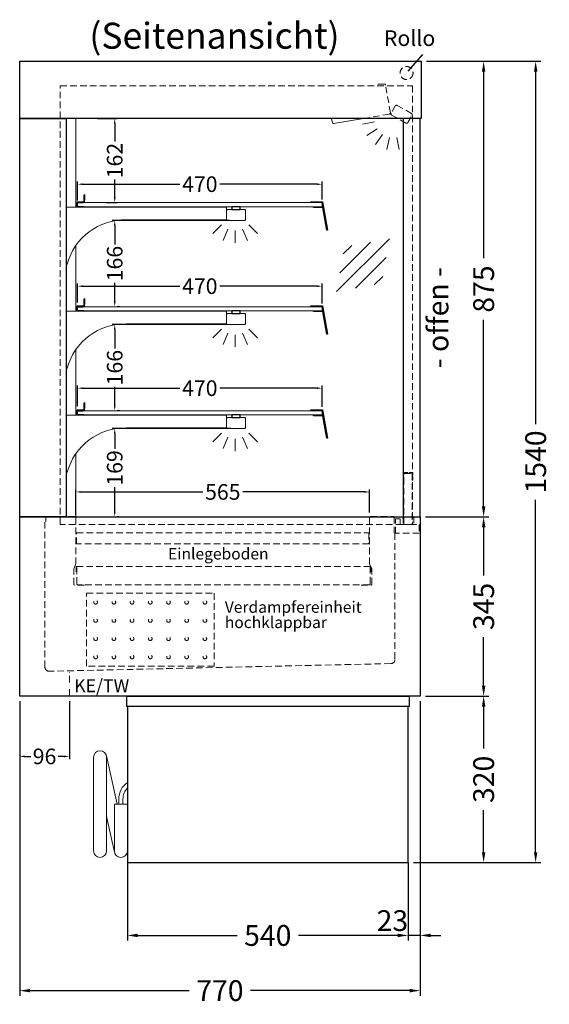
# Model space of a CAD drawing. Units: millimetres. Extents: x 1500 to 48500, y 10000 to 27800.
# Drawn here: x 32517 to 33536, y 12138 to 14031 of the extents above; entities that cross this region are included whole.
import ezdxf
from ezdxf.enums import TextEntityAlignment as Align

# ---------------------------------------------------------------- set-up
doc = ezdxf.new("R2010")
doc.units = ezdxf.units.MM
doc.header["$LTSCALE"] = 2
doc.header["$PDMODE"] = 34
doc.header["$PDSIZE"] = 5
for name, pattern in [('AUSGEZOGEN', [0]), ('STRICHPUNKT2', [12.7, 6.35, -3.175, 0, -3.175]), ('VERDECKT', [9.525, 6.35, -3.175])]:
    doc.linetypes.add(name, pattern=pattern)
for name, color, linetype, lineweight in [('A_BEMASSUNG', 1, 'Continuous', 13), ('A_GLAS', 4, 'Continuous', 20), ('A_HILFSLINIEN', 7, 'Continuous', 13), ('A_MITTE', 2, 'STRICHPUNKT2', 13), ('A_TEXT', 7, 'Continuous', 20), ('A_VERDECKT', 5, 'VERDECKT', 13), ('A_VOLL', 3, 'Continuous', 30)]:
    doc.layers.add(name, color=color, linetype=linetype, lineweight=lineweight)
doc.styles.add('ARIAL', font='arial.ttf')
doc.styles.add('Arial_0', font='arial.ttf')
doc.styles.add('Arial_35', font='arial.ttf', dxfattribs={"height": 35})
doc.dimstyles.new('STANDARD_Bemassung', dxfattribs={"dimtxt": 40, "dimasz": 20, "dimexe": 10, "dimexo": 10, "dimgap": 15, "dimtad": 0, "dimdec": 0, "dimdsep": 46, "dimtxsty": 'ARIAL', "dimcen": 0.09, "dimclrt": 7, "dimazin": 0, "dimtfac": 1, "dimtdec": 0, "dimtmove": 2, "dimatfit": 3, "dimfxl": 1, "dimtolj": 1, "dimtzin": 0, "dimarcsym": 0})
doc.dimstyles.new('STANDARD_klein', dxfattribs={"dimtxt": 30, "dimasz": 10, "dimexe": 5, "dimexo": 10, "dimgap": 5, "dimtad": 0, "dimdec": 0, "dimdsep": 46, "dimtxsty": 'Arial_0', "dimcen": 0.09, "dimclrt": 7, "dimazin": 2, "dimtm": 1e-09, "dimtfac": 1, "dimtdec": 0, "dimtmove": 2, "dimatfit": 3, "dimfxl": 1, "dimtolj": 1, "dimtzin": 0, "dimarcsym": 0})

# ---------------------------------------------------------------- blocks, each defined once
blk = doc.blocks.new('*D831')
at = {"layer": 'A_BEMASSUNG', "color": 0, "lineweight": -2, "ltscale": 2, "transparency": 16777216}
for p, q in [((32517.3, 12720.5), (32517.3, 12154.4)), ((33287.3, 12720.5), (33287.3, 12154.4)), ((32537.3, 12164.4), (32843.4, 12164.4)), ((33267.3, 12164.4), (32961.3, 12164.4))]:
    blk.add_line(p, q, dxfattribs=at)
at = {"layer": 'A_BEMASSUNG', "color": 0, "ltscale": 2, "transparency": 16777216}
for points in [[(32537.3, 12167.7), (32537.3, 12161), (32517.3, 12164.4)], [(33267.3, 12167.7), (33267.3, 12161), (33287.3, 12164.4)]]:
    blk.add_solid(points, dxfattribs=at)
at = {"layer": 'DEFPOINTS', "color": 0, "ltscale": 2, "transparency": 16777216}
for p in [(32517.3, 12730.5), (33287.3, 12730.5), (32517.3, 12164.4)]:
    blk.add_point(p, dxfattribs=at)
at = {"layer": 'A_BEMASSUNG', "color": 7, "ltscale": 2, "transparency": 16777216, "insert": (32902.3, 12164.4), "char_height": 40, "attachment_point": 5, "style": 'ARIAL'}
blk.add_mtext('\\A1;770', dxfattribs=at)
blk = doc.blocks.new('*D832')
at = {"layer": 'A_BEMASSUNG', "color": 0, "lineweight": -2, "ltscale": 2, "transparency": 16777216}
for p, q in [((33297.3, 13075.1), (33419.3, 13075.1)), ((33409.3, 13055.1), (33409.3, 12962.2)), ((33409.3, 12750.5), (33409.3, 12843.5)), ((33297.3, 12730.5), (33419.3, 12730.5))]:
    blk.add_line(p, q, dxfattribs=at)
at = {"layer": 'A_BEMASSUNG', "color": 0, "ltscale": 2, "transparency": 16777216}
for points in [[(33406, 13055.1), (33412.6, 13055.1), (33409.3, 13075.1)], [(33406, 12750.5), (33412.6, 12750.5), (33409.3, 12730.5)]]:
    blk.add_solid(points, dxfattribs=at)
at = {"layer": 'DEFPOINTS', "color": 0, "ltscale": 2, "transparency": 16777216}
for p in [(33287.3, 13075.1), (33409.3, 13075.1), (33287.3, 12730.5)]:
    blk.add_point(p, dxfattribs=at)
at = {"layer": 'A_BEMASSUNG', "color": 7, "ltscale": 2, "transparency": 16777216, "insert": (33409.3, 12902.8), "char_height": 40, "attachment_point": 5, "rotation": 90, "style": 'ARIAL'}
blk.add_mtext('\\A1;345', dxfattribs=at)
blk = doc.blocks.new('*D833')
at = {"layer": 'A_BEMASSUNG', "color": 0, "lineweight": -2, "ltscale": 2, "transparency": 16777216}
for p, q in [((33299.3, 13950.6), (33419.3, 13950.6)), ((33409.3, 13930.6), (33409.3, 13572.3)), ((33409.3, 13095.1), (33409.3, 13453.5)), ((33297.3, 13075.1), (33419.3, 13075.1))]:
    blk.add_line(p, q, dxfattribs=at)
at = {"layer": 'A_BEMASSUNG', "color": 0, "ltscale": 2, "transparency": 16777216}
for points in [[(33406, 13930.6), (33412.6, 13930.6), (33409.3, 13950.6)], [(33406, 13095.1), (33412.6, 13095.1), (33409.3, 13075.1)]]:
    blk.add_solid(points, dxfattribs=at)
at = {"layer": 'DEFPOINTS', "color": 0, "ltscale": 2, "transparency": 16777216}
for p in [(33289.3, 13950.6), (33409.3, 13950.6), (33287.3, 13075.1)]:
    blk.add_point(p, dxfattribs=at)
at = {"layer": 'A_BEMASSUNG', "color": 7, "ltscale": 2, "transparency": 16777216, "insert": (33409.3, 13512.9), "char_height": 40, "attachment_point": 5, "rotation": 90, "style": 'ARIAL'}
blk.add_mtext('\\A1;875', dxfattribs=at)
blk = doc.blocks.new('*D834')
at = {"layer": 'A_BEMASSUNG', "color": 0, "lineweight": -2, "ltscale": 2, "transparency": 16777216}
for p, q in [((33297.3, 12730.5), (33419.3, 12730.5)), ((33409.3, 12710.5), (33409.3, 12629.6)), ((33409.3, 12430.5), (33409.3, 12511.4)), ((33274.3, 12410.5), (33419.3, 12410.5))]:
    blk.add_line(p, q, dxfattribs=at)
at = {"layer": 'A_BEMASSUNG', "color": 0, "ltscale": 2, "transparency": 16777216}
for points in [[(33406, 12710.5), (33412.6, 12710.5), (33409.3, 12730.5)], [(33406, 12430.5), (33412.6, 12430.5), (33409.3, 12410.5)]]:
    blk.add_solid(points, dxfattribs=at)
at = {"layer": 'DEFPOINTS', "color": 0, "ltscale": 2, "transparency": 16777216}
for p in [(33287.3, 12730.5), (33409.3, 12730.5), (33264.3, 12410.5)]:
    blk.add_point(p, dxfattribs=at)
at = {"layer": 'A_BEMASSUNG', "color": 7, "ltscale": 2, "transparency": 16777216, "insert": (33409.3, 12570.5), "char_height": 40, "attachment_point": 5, "rotation": 90, "style": 'ARIAL'}
blk.add_mtext('\\A1;320', dxfattribs=at)
blk = doc.blocks.new('*D835')
at = {"layer": 'A_BEMASSUNG', "color": 0, "lineweight": -2, "ltscale": 2, "transparency": 16777216}
for p, q in [((33299.3, 13950.6), (33519.3, 13950.6)), ((33509.3, 13930.6), (33509.3, 13253.4)), ((33509.3, 12430.5), (33509.3, 13107.8)), ((33274.3, 12410.5), (33519.3, 12410.5))]:
    blk.add_line(p, q, dxfattribs=at)
at = {"layer": 'A_BEMASSUNG', "color": 0, "ltscale": 2, "transparency": 16777216}
for points in [[(33506, 13930.6), (33512.6, 13930.6), (33509.3, 13950.6)], [(33506, 12430.5), (33512.6, 12430.5), (33509.3, 12410.5)]]:
    blk.add_solid(points, dxfattribs=at)
at = {"layer": 'DEFPOINTS', "color": 0, "ltscale": 2, "transparency": 16777216}
for p in [(33289.3, 13950.6), (33509.3, 13950.6), (33264.3, 12410.5)]:
    blk.add_point(p, dxfattribs=at)
at = {"layer": 'A_BEMASSUNG', "color": 7, "ltscale": 2, "transparency": 16777216, "insert": (33509.3, 13180.6), "char_height": 40, "attachment_point": 5, "rotation": 90, "style": 'ARIAL'}
blk.add_mtext('\\A1;1540', dxfattribs=at)
blk = doc.blocks.new('*D836')
at = {"layer": 'A_BEMASSUNG', "color": 0, "lineweight": -2, "ltscale": 2, "transparency": 16777216}
for p, q in [((32625.5, 13079), (32625.5, 13127.9)), ((32635.5, 13122.9), (32869.6, 13122.9)), ((33180.1, 13122.9), (32946.1, 13122.9)), ((33190.1, 13083.1), (33190.1, 13127.9))]:
    blk.add_line(p, q, dxfattribs=at)
at = {"layer": 'A_BEMASSUNG', "color": 0, "ltscale": 2, "transparency": 16777216}
for points in [[(32635.5, 13124.6), (32635.5, 13121.3), (32625.5, 13122.9)], [(33180.1, 13124.6), (33180.1, 13121.3), (33190.1, 13122.9)]]:
    blk.add_solid(points, dxfattribs=at)
at = {"layer": 'DEFPOINTS', "color": 0, "ltscale": 2, "transparency": 16777216}
for p in [(32625.5, 13122.9), (32625.5, 13069), (33190.1, 13073.1)]:
    blk.add_point(p, dxfattribs=at)
at = {"layer": 'A_BEMASSUNG', "color": 7, "ltscale": 2, "transparency": 16777216, "insert": (32907.8, 13122.9), "char_height": 30, "attachment_point": 5, "style": 'Arial_0'}
blk.add_mtext('\\A1;565', dxfattribs=at)
blk = doc.blocks.new('*D837')
at = {"layer": 'A_BEMASSUNG', "color": 0, "lineweight": -2, "ltscale": 2, "transparency": 16777216}
for p, q in [((32923.1, 13244.6), (32695, 13244.6)), ((32700, 13234.6), (32700, 13205.8)), ((32700, 13085.1), (32700, 13132.3)), ((32708.2, 13075.1), (32705, 13075.1))]:
    blk.add_line(p, q, dxfattribs=at)
at = {"layer": 'A_BEMASSUNG', "color": 0, "ltscale": 2, "transparency": 16777216}
for points in [[(32698.4, 13234.6), (32701.7, 13234.6), (32700, 13244.6)], [(32698.4, 13085.1), (32701.7, 13085.1), (32700, 13075.1)]]:
    blk.add_solid(points, dxfattribs=at)
at = {"layer": 'DEFPOINTS', "color": 0, "ltscale": 2, "transparency": 16777216}
for p in [(32933.1, 13244.6), (32698.2, 13075.1), (32700, 13075.1)]:
    blk.add_point(p, dxfattribs=at)
at = {"layer": 'A_BEMASSUNG', "color": 7, "ltscale": 2, "transparency": 16777216, "insert": (32700, 13169), "char_height": 30, "attachment_point": 5, "rotation": 90, "style": 'Arial_0'}
blk.add_mtext('\\A1;169', dxfattribs=at)
blk = doc.blocks.new('*D838')
at = {"layer": 'A_BEMASSUNG', "color": 0, "lineweight": -2, "ltscale": 2, "transparency": 16777216}
for p, q in [((32914.2, 13444.6), (32695, 13444.6)), ((32700, 13434.6), (32700, 13398.5)), ((32700, 13289), (32700, 13325.1)), ((32710, 13279), (32705, 13279))]:
    blk.add_line(p, q, dxfattribs=at)
at = {"layer": 'A_BEMASSUNG', "color": 0, "ltscale": 2, "transparency": 16777216}
for points in [[(32698.4, 13434.6), (32701.7, 13434.6), (32700, 13444.6)], [(32698.4, 13289), (32701.7, 13289), (32700, 13279)]]:
    blk.add_solid(points, dxfattribs=at)
at = {"layer": 'DEFPOINTS', "color": 0, "ltscale": 2, "transparency": 16777216}
for p in [(32700, 13444.6), (32924.2, 13444.6), (32700, 13279)]:
    blk.add_point(p, dxfattribs=at)
at = {"layer": 'A_BEMASSUNG', "color": 7, "ltscale": 2, "transparency": 16777216, "insert": (32700, 13361.8), "char_height": 30, "attachment_point": 5, "rotation": 90, "style": 'Arial_0'}
blk.add_mtext('\\A1;166', dxfattribs=at)
blk = doc.blocks.new('*D839')
at = {"layer": 'A_BEMASSUNG', "color": 0, "lineweight": -2, "ltscale": 2, "transparency": 16777216}
for p, q in [((32628.6, 13287.5), (32628.6, 13327.4)), ((33098.6, 13286.5), (33098.6, 13327.4)), ((32638.6, 13322.4), (32824.9, 13322.4)), ((33088.6, 13322.4), (32902.3, 13322.4))]:
    blk.add_line(p, q, dxfattribs=at)
at = {"layer": 'A_BEMASSUNG', "color": 0, "ltscale": 2, "transparency": 16777216}
for points in [[(32638.6, 13324), (32638.6, 13320.7), (32628.6, 13322.4)], [(33088.6, 13324), (33088.6, 13320.7), (33098.6, 13322.4)]]:
    blk.add_solid(points, dxfattribs=at)
at = {"layer": 'DEFPOINTS', "color": 0, "ltscale": 2, "transparency": 16777216}
for p in [(32628.6, 13322.4), (32628.6, 13277.5), (33098.6, 13276.5)]:
    blk.add_point(p, dxfattribs=at)
at = {"layer": 'A_BEMASSUNG', "color": 7, "ltscale": 2, "transparency": 16777216, "insert": (32863.6, 13322.4), "char_height": 30, "attachment_point": 5, "style": 'Arial_0'}
blk.add_mtext('\\A1;470', dxfattribs=at)
blk = doc.blocks.new('*D840')
at = {"layer": 'A_BEMASSUNG', "color": 0, "lineweight": -2, "ltscale": 2, "transparency": 16777216}
for p, q in [((32628.6, 13487.1), (32628.6, 13523.4)), ((32638.6, 13518.4), (32824.9, 13518.4)), ((33088.6, 13518.4), (32902.3, 13518.4)), ((33098.6, 13485), (33098.6, 13523.4))]:
    blk.add_line(p, q, dxfattribs=at)
at = {"layer": 'A_BEMASSUNG', "color": 0, "ltscale": 2, "transparency": 16777216}
for points in [[(32638.6, 13520), (32638.6, 13516.7), (32628.6, 13518.4)], [(33088.6, 13520), (33088.6, 13516.7), (33098.6, 13518.4)]]:
    blk.add_solid(points, dxfattribs=at)
at = {"layer": 'DEFPOINTS', "color": 0, "ltscale": 2, "transparency": 16777216}
for p in [(32628.6, 13518.4), (32628.6, 13477.1), (33098.6, 13475)]:
    blk.add_point(p, dxfattribs=at)
at = {"layer": 'A_BEMASSUNG', "color": 7, "ltscale": 2, "transparency": 16777216, "insert": (32863.6, 13518.4), "char_height": 30, "attachment_point": 5, "style": 'Arial_0'}
blk.add_mtext('\\A1;470', dxfattribs=at)
blk = doc.blocks.new('*D841')
at = {"layer": 'A_BEMASSUNG', "color": 0, "lineweight": -2, "ltscale": 2, "transparency": 16777216}
for p, q in [((32920.4, 13644.6), (32695, 13644.6)), ((32700, 13634.6), (32700, 13598.5)), ((32700, 13489), (32700, 13525.1)), ((32710, 13479), (32705, 13479))]:
    blk.add_line(p, q, dxfattribs=at)
at = {"layer": 'A_BEMASSUNG', "color": 0, "ltscale": 2, "transparency": 16777216}
for points in [[(32698.4, 13634.6), (32701.7, 13634.6), (32700, 13644.6)], [(32698.4, 13489), (32701.7, 13489), (32700, 13479)]]:
    blk.add_solid(points, dxfattribs=at)
at = {"layer": 'DEFPOINTS', "color": 0, "ltscale": 2, "transparency": 16777216}
for p in [(32700, 13644.6), (32930.4, 13644.6), (32700, 13479)]:
    blk.add_point(p, dxfattribs=at)
at = {"layer": 'A_BEMASSUNG', "color": 7, "ltscale": 2, "transparency": 16777216, "insert": (32700, 13561.8), "char_height": 30, "attachment_point": 5, "rotation": 90, "style": 'Arial_0'}
blk.add_mtext('\\A1;166', dxfattribs=at)
blk = doc.blocks.new('*D842')
at = {"layer": 'A_BEMASSUNG', "color": 0, "lineweight": -2, "ltscale": 2, "transparency": 16777216}
for p, q in [((32628.6, 13683.1), (32628.6, 13719.4)), ((32638.6, 13714.4), (32824.9, 13714.4)), ((33088.6, 13714.4), (32902.3, 13714.4)), ((33098.6, 13685), (33098.6, 13719.4))]:
    blk.add_line(p, q, dxfattribs=at)
at = {"layer": 'A_BEMASSUNG', "color": 0, "ltscale": 2, "transparency": 16777216}
for points in [[(32638.6, 13716), (32638.6, 13712.7), (32628.6, 13714.4)], [(33088.6, 13716), (33088.6, 13712.7), (33098.6, 13714.4)]]:
    blk.add_solid(points, dxfattribs=at)
at = {"layer": 'DEFPOINTS', "color": 0, "ltscale": 2, "transparency": 16777216}
for p in [(32628.6, 13714.4), (32628.6, 13673.1), (33098.6, 13675)]:
    blk.add_point(p, dxfattribs=at)
at = {"layer": 'A_BEMASSUNG', "color": 7, "ltscale": 2, "transparency": 16777216, "insert": (32863.6, 13714.4), "char_height": 30, "attachment_point": 5, "style": 'Arial_0'}
blk.add_mtext('\\A1;470', dxfattribs=at)
blk = doc.blocks.new('*D843')
at = {"layer": 'A_BEMASSUNG', "color": 0, "lineweight": -2, "ltscale": 2, "transparency": 16777216}
for p, q in [((32667.1, 13840.6), (32705, 13840.6)), ((32700, 13830.6), (32700, 13796.4)), ((32700, 13689), (32700, 13723.2)), ((32683.7, 13679), (32705, 13679))]:
    blk.add_line(p, q, dxfattribs=at)
at = {"layer": 'A_BEMASSUNG', "color": 0, "ltscale": 2, "transparency": 16777216}
for points in [[(32698.4, 13830.6), (32701.7, 13830.6), (32700, 13840.6)], [(32698.4, 13689), (32701.7, 13689), (32700, 13679)]]:
    blk.add_solid(points, dxfattribs=at)
at = {"layer": 'DEFPOINTS', "color": 0, "ltscale": 2, "transparency": 16777216}
for p in [(32657.1, 13840.6), (32700, 13840.6), (32673.7, 13679)]:
    blk.add_point(p, dxfattribs=at)
at = {"layer": 'A_BEMASSUNG', "color": 7, "ltscale": 2, "transparency": 16777216, "insert": (32700, 13759.8), "char_height": 30, "attachment_point": 5, "rotation": 90, "style": 'Arial_0'}
blk.add_mtext('\\A1;162', dxfattribs=at)
blk = doc.blocks.new('lichtsymbol')
at = {"layer": 'A_HILFSLINIEN', "color": 31, "ltscale": 0.2}
for p, q in [((-26.4, 10.9), (-43, -5.7)), ((-14.3, 2.8), (-23.3, -18.9)), ((0, 0), (0, -23.5)), ((14.3, 2.8), (23.3, -18.9)), ((26.4, 10.9), (43, -5.7))]:
    blk.add_line(p, q, dxfattribs=at)
blk = doc.blocks.new('glassymbol')
at = {"layer": 'A_HILFSLINIEN', "linetype": 'AUSGEZOGEN', "lineweight": -3}
for p, q in [((-60.1, -60.1), (60.1, 60.1)), ((-52.5, -17.2), (17.2, 52.5)), ((-45, 25.7), (-25.7, 45)), ((-17.2, -52.5), (52.5, 17.2)), ((25.7, -45), (45, -25.7))]:
    blk.add_line(p, q, dxfattribs=at)
blk = doc.blocks.new('*D844')
at = {"layer": 'A_BEMASSUNG', "color": 0, "lineweight": -2, "ltscale": 2, "transparency": 16777216}
for p, q in [((32517.3, 12720.5), (32517.3, 12609.6)), ((32612.8, 12720.5), (32612.8, 12609.6)), ((32527.3, 12614.6), (32538.6, 12614.6)), ((32602.8, 12614.6), (32591.5, 12614.6))]:
    blk.add_line(p, q, dxfattribs=at)
at = {"layer": 'A_BEMASSUNG', "color": 0, "ltscale": 2, "transparency": 16777216}
for points in [[(32527.3, 12616.3), (32527.3, 12612.9), (32517.3, 12614.6)], [(32602.8, 12616.3), (32602.8, 12612.9), (32612.8, 12614.6)]]:
    blk.add_solid(points, dxfattribs=at)
at = {"layer": 'DEFPOINTS', "color": 0, "ltscale": 2, "transparency": 16777216}
for p in [(32517.3, 12730.5), (32612.8, 12730.5), (32517.3, 12614.6)]:
    blk.add_point(p, dxfattribs=at)
at = {"layer": 'A_BEMASSUNG', "color": 7, "ltscale": 2, "transparency": 16777216, "insert": (32565.1, 12614.6), "char_height": 30, "attachment_point": 5, "style": 'Arial_0'}
blk.add_mtext('\\A1;96', dxfattribs=at)
blk = doc.blocks.new('*D1009')
at = {"layer": 'A_BEMASSUNG', "color": 0, "lineweight": -2, "ltscale": 2, "transparency": 16777216}
for p, q in [((33287.3, 12720.5), (33287.3, 12260.5)), ((33264.3, 12410.5), (33264.3, 12260.5)), ((33244.3, 12270.5), (33224.3, 12270.5)), ((33287.3, 12270.5), (33264.3, 12270.5)), ((33307.3, 12270.5), (33327.3, 12270.5))]:
    blk.add_line(p, q, dxfattribs=at)
at = {"layer": 'A_BEMASSUNG', "color": 0, "ltscale": 2, "transparency": 16777216}
for points in [[(33244.3, 12273.9), (33244.3, 12267.2), (33264.3, 12270.5)], [(33307.3, 12273.9), (33307.3, 12267.2), (33287.3, 12270.5)]]:
    blk.add_solid(points, dxfattribs=at)
at = {"layer": 'DEFPOINTS', "color": 0, "ltscale": 2, "transparency": 16777216}
for p in [(33287.3, 12730.5), (33264.3, 12420.5), (33264.3, 12270.5)]:
    blk.add_point(p, dxfattribs=at)
at = {"layer": 'A_BEMASSUNG', "color": 7, "ltscale": 2, "transparency": 16777216, "insert": (33233.9, 12299), "char_height": 40, "attachment_point": 5, "style": 'ARIAL'}
blk.add_mtext('\\A1;23', dxfattribs=at)
blk = doc.blocks.new('*D1010')
at = {"layer": 'A_BEMASSUNG', "color": 0, "lineweight": -2, "ltscale": 2, "transparency": 16777216}
for p, q in [((32724.3, 12410.5), (32724.3, 12260.5)), ((33264.3, 12410.5), (33264.3, 12260.5)), ((32744.3, 12270.5), (32935.2, 12270.5)), ((33244.3, 12270.5), (33053.4, 12270.5))]:
    blk.add_line(p, q, dxfattribs=at)
at = {"layer": 'A_BEMASSUNG', "color": 0, "ltscale": 2, "transparency": 16777216}
for points in [[(32744.3, 12273.9), (32744.3, 12267.2), (32724.3, 12270.5)], [(33244.3, 12273.9), (33244.3, 12267.2), (33264.3, 12270.5)]]:
    blk.add_solid(points, dxfattribs=at)
at = {"layer": 'DEFPOINTS', "color": 0, "ltscale": 2, "transparency": 16777216}
for p in [(32724.3, 12420.5), (33264.3, 12420.5), (32724.3, 12270.5)]:
    blk.add_point(p, dxfattribs=at)
at = {"layer": 'A_BEMASSUNG', "color": 7, "ltscale": 2, "transparency": 16777216, "insert": (32994.3, 12270.5), "char_height": 40, "attachment_point": 5, "style": 'ARIAL'}
blk.add_mtext('\\A1;540', dxfattribs=at)

msp = doc.modelspace()

# ---------------------------------------------------------------- linework, layer by layer
at = {"layer": 'A_GLAS', "ltscale": 2}
for points in [[(32628.6, 13679), (33098.6, 13679), (33098.6, 13671), (32628.6, 13671)], [(32628.6, 13479), (33098.6, 13479), (33098.6, 13471), (32628.6, 13471)], [(32628.6, 13279), (33098.6, 13279), (33098.6, 13271), (32628.6, 13271)]]:
    msp.add_lwpolyline(points, close=True, dxfattribs=at)
at = {"layer": 'A_MITTE'}
msp.add_line((32612.8, 12705.5), (32612.8, 12779.2), dxfattribs=at)
at = {"layer": 'A_VERDECKT', "color": 144}
for points in [[(32595.3, 13903.4), (33272.3, 13903.4), (33272.3, 13060.4), (32595.3, 13060.4)], [(33272.1, 13060.4), (33256.1, 13060.4), (33256.1, 13158.4), (33272.1, 13158.4)]]:
    msp.add_lwpolyline(points, close=True, dxfattribs=at)
at = {"layer": 'A_VERDECKT'}
for points in [[(33178.1, 13840.6), (33228.1, 13849.3, 0.396794), (33230, 13851.8), (33220.8, 13904.9, 0.405375), (33218.4, 13906.6), (33200.6, 13906.7)], [(33238.8, 13043.5), (33238.8, 12801, -0.4077), (33230.9, 12793), (32574, 12778.3, -0.414507), (32565.9, 12786.1), (32565.9, 13064.7)], [(32641.6, 12943.8), (32623, 12943.8, -0.414211), (32621.4, 12945.4), (32621.4, 12975.2), (32625.5, 12984.5), (32625.5, 13073.1, 0.427959), (32622.9, 13075.6), (32570.1, 13075.6, 0.400583), (32567.5, 13073.1), (32567.5, 13065.6)], [(33174, 12943.8), (33192.7, 12943.8, 0.414211), (33194.3, 12945.4), (33194.3, 12975.2), (33190.1, 12984.5), (33190.1, 13073.1, -0.427959), (33192.7, 13075.6), (33234.5, 13075.6, -0.400583), (33237.1, 13073.1), (33237.1, 13065.6)], [(33237.3, 13043.4), (33237.3, 13071.8, -0.414217), (33240.4, 13074.9), (33251.2, 13074.9, -0.414208), (33254.3, 13071.8), (33254.3, 13062.9)], [(33275.3, 13062.9), (33275.3, 13072.5, -0.414217), (33277.9, 13075.1), (33287.3, 13075.1), (33287.3, 13043.3)], [(33192.7, 12969.5), (33192.7, 12978.7, 0.999998), (33191.2, 12978.7), (33191.2, 12946.1, -0.412769), (33189.6, 12944.5), (32628.8, 12944.5, -0.415521), (32627.2, 12946.1), (32627.2, 12978.7, 0.99847), (32625.7, 12978.7), (32625.7, 12969.5)]]:
    msp.add_lwpolyline(points, format="xyb", dxfattribs=at)
msp.add_lwpolyline([(33232.4, 13847.4), (33260, 13831.8, 0.414214), (33263.4, 13832.7), (33271.5, 13846.9, 0.414214), (33270.5, 13850.3), (33242.9, 13865.9, 0.414214), (33239.5, 13865), (33231.5, 13850.8, 0.414214)], format="xyb", close=True, dxfattribs=at)
at = {"layer": 'A_VERDECKT', "color": 252, "ltscale": 0.5}
msp.add_lwpolyline([(33256.1, 13145.4), (33256.1, 13159.4), (33272.1, 13159.4), (33272.1, 13145.4), (33273.1, 13145.4), (33273.1, 13160.4), (33255.1, 13160.4), (33255.1, 13145.4)], close=True, dxfattribs=at)
at = {"layer": 'A_VERDECKT'}
msp.add_lwpolyline([(33248.6, 13071.4), (33248.6, 13060.4), (33285.6, 13060.5), (33285.6, 13043.4), (33239.6, 13043.4), (33239.6, 13071.4)], close=True, dxfattribs=at)
at = {"layer": 'A_VERDECKT', "color": 44}
msp.add_lwpolyline([(32626.8, 13044.1), (33188.8, 13044.1), (33188.8, 13022.9), (32626.8, 13022.9)], close=True, dxfattribs=at)
at = {"layer": 'A_VERDECKT'}
msp.add_lwpolyline([(32626.5, 12979.5), (33192, 12979.5)], dxfattribs=at)
at = {"layer": 'A_VERDECKT', "color": 52}
msp.add_lwpolyline([(32645.9, 12928.3), (32890.9, 12928.3), (32890.9, 12788.3), (32645.9, 12788.3)], close=True, dxfattribs=at)
at = {"layer": 'A_VERDECKT', "color": 30}
msp.add_circle((33261.1, 13928.1), 12.5, dxfattribs=at)
at = {"layer": 'A_VERDECKT', "color": 52}
for centre in [(32663.4, 12910.8), (32698.4, 12910.8), (32733.4, 12910.8), (32768.4, 12910.8), (32803.4, 12910.8), (32838.4, 12910.8), (32873.4, 12910.8), (32663.4, 12875.8), (32698.4, 12875.8), (32733.4, 12875.8), (32768.4, 12875.8), (32803.4, 12875.8), (32838.4, 12875.8), (32873.4, 12875.8), (32663.4, 12840.8), (32698.4, 12840.8), (32733.4, 12840.8), (32768.4, 12840.8), (32803.4, 12840.8), (32838.4, 12840.8), (32873.4, 12840.8), (32663.4, 12805.8), (32698.4, 12805.8), (32733.4, 12805.8), (32768.4, 12805.8), (32803.4, 12805.8), (32838.4, 12805.8), (32873.4, 12805.8)]:
    msp.add_circle(centre, 3.5, dxfattribs=at)
at = {"layer": 'A_VOLL', "color": 7, "linetype": 'AUSGEZOGEN', "lineweight": 25}
msp.add_line((33264.2, 13931.4), (33292.1, 13963.9), dxfattribs=at)
at = {"layer": 'A_VOLL', "color": 94, "linetype": 'Continuous', "lineweight": 5, "ltscale": 2}
for p, q in [((32625.5, 13840.6), (32625.5, 13670.5)), ((32625.5, 13596.7), (32625.5, 13470.5)), ((32625.5, 13396.7), (32625.5, 13270.5)), ((32625.5, 13196.7), (32625.5, 13075.1))]:
    msp.add_line(p, q, dxfattribs=at)
at = {"layer": 'A_VOLL'}
for points in [[(32517.3, 13950.6), (33289.3, 13950.6), (33289.3, 13840.6), (32517.3, 13840.6)], [(32606.8, 13075.1), (32517.3, 13075.1), (32517.3, 13840.6), (32606.8, 13840.6)], [(33287.3, 13840.6), (33254.8, 13840.6), (33254.8, 13075.1), (33287.3, 13075.1)], [(32517.3, 13075.1), (33287.3, 13075.1), (33287.3, 12730.5), (32517.3, 12730.5)]]:
    msp.add_lwpolyline(points, close=True, dxfattribs=at)
at = {"layer": 'A_VOLL', "color": 94, "linetype": 'Continuous', "lineweight": 13}
msp.add_lwpolyline([(33117, 13840.6), (33118.6, 13832.4, 0.40974), (33120.9, 13830.8), (33178.1, 13840.6)], format="xyb", dxfattribs=at)
at = {"layer": 'A_VOLL', "color": 252}
for points in [[(32640.6, 13670.5), (32640.6, 13671), (32628.6, 13671, -0.414221), (32627.6, 13672), (32627.6, 13678, -0.414214), (32628.6, 13679), (32639.6, 13679, 0.414213), (32641.6, 13681), (32641.6, 13692.9), (32641.6, 13684), (32642.7, 13684), (32642.7, 13692.9, 0.99999), (32640.6, 13692.9), (32640.6, 13681, -0.414209), (32639.6, 13680), (32628.6, 13680, 0.414957), (32626.6, 13678), (32626.6, 13672, 0.203642), (32627.2, 13670.5)], [(32640.6, 13470.5), (32640.6, 13471), (32628.6, 13471, -0.414221), (32627.6, 13472), (32627.6, 13478, -0.414214), (32628.6, 13479), (32639.6, 13479, 0.414213), (32641.6, 13481), (32641.6, 13492.9), (32641.6, 13484), (32642.7, 13484), (32642.7, 13492.9, 0.99999), (32640.6, 13492.9), (32640.6, 13481, -0.414209), (32639.6, 13480), (32628.6, 13480, 0.414957), (32626.6, 13478), (32626.6, 13472, 0.203642), (32627.2, 13470.5)], [(32640.6, 13270.5), (32640.6, 13271), (32628.6, 13271, -0.414221), (32627.6, 13272), (32627.6, 13278, -0.414214), (32628.6, 13279), (32639.6, 13279, 0.414213), (32641.6, 13281), (32641.6, 13292.9), (32641.6, 13284), (32642.7, 13284), (32642.7, 13292.9, 0.99999), (32640.6, 13292.9), (32640.6, 13281, -0.414209), (32639.6, 13280), (32628.6, 13280, 0.414957), (32626.6, 13278), (32626.6, 13272, 0.203642), (32627.2, 13270.5)]]:
    msp.add_lwpolyline(points, format="xyb", dxfattribs=at)
at = {"layer": 'A_VOLL', "color": 94, "linetype": 'Continuous', "lineweight": 5, "ltscale": 2}
for points in [[(32722.4, 13645.9, 0.345439), (32608.7, 13560.7, -0.333765), (32606.8, 13559.2), (32606.8, 13670.5), (32914.8, 13670.5), (32914.8, 13645.9)], [(32917.3, 13644.6), (32949, 13644.6, 0.414214), (32951.5, 13647.1), (32951.5, 13663.5, 0.414214), (32949, 13666), (32917.3, 13666, 0.414214), (32914.8, 13663.5), (32914.8, 13647.1, 0.414214)], [(32722.4, 13445.9, 0.345439), (32608.7, 13360.7, -0.333765), (32606.8, 13359.2), (32606.8, 13470.5), (32914.8, 13470.5), (32914.8, 13445.9)], [(32917.3, 13444.6), (32949, 13444.6, 0.414214), (32951.5, 13447.1), (32951.5, 13463.5, 0.414214), (32949, 13466), (32917.3, 13466, 0.414214), (32914.8, 13463.5), (32914.8, 13447.1, 0.414214)], [(32722.4, 13245.9, 0.345439), (32608.7, 13160.7, -0.333765), (32606.8, 13159.2), (32606.8, 13270.5), (32914.8, 13270.5), (32914.8, 13245.9)], [(32917.3, 13244.6), (32949, 13244.6, 0.414214), (32951.5, 13247.1), (32951.5, 13263.5, 0.414214), (32949, 13266), (32917.3, 13266, 0.414214), (32914.8, 13263.5), (32914.8, 13247.1, 0.414214)]]:
    msp.add_lwpolyline(points, format="xyb", close=True, dxfattribs=at)
at = {"layer": 'A_VOLL', "color": 252}
for points in [[(32925.1, 13666), (32941.1, 13666), (32941.1, 13671), (32925.1, 13671)], [(32925.1, 13466), (32941.1, 13466), (32941.1, 13471), (32925.1, 13471)], [(32925.1, 13266), (32941.1, 13266), (32941.1, 13271), (32925.1, 13271)]]:
    msp.add_lwpolyline(points, close=True, dxfattribs=at)
at = {"layer": 'A_VOLL', "color": 2, "ltscale": 2}
for points in [[(33076.8, 13679), (33076.8, 13680.5), (33099.8, 13680.5), (33109.4, 13626.3), (33107.9, 13626), (33100.2, 13669.5), (33082, 13669.5), (33082, 13671), (33100, 13671), (33098.6, 13679), (33076.8, 13679)], [(33076.8, 13479), (33076.8, 13480.5), (33099.8, 13480.5), (33109.4, 13426.3), (33107.9, 13426), (33100.2, 13469.5), (33082, 13469.5), (33082, 13471), (33100, 13471), (33098.6, 13479), (33076.8, 13479)], [(33076.8, 13279), (33076.8, 13280.5), (33099.8, 13280.5), (33109.4, 13226.3), (33107.9, 13226), (33100.2, 13269.5), (33082, 13269.5), (33082, 13271), (33100, 13271), (33098.6, 13279), (33076.8, 13279)]]:
    msp.add_lwpolyline(points, close=True, dxfattribs=at)
at = {"layer": 'A_VOLL', "ltscale": 2}
msp.add_lwpolyline([(33266.3, 12710.5), (32723.3, 12710.5), (32723.3, 12730.5), (33266.3, 12730.5), (33266.3, 12712.5)], close=True, dxfattribs=at)
msp.add_lwpolyline([(32724.3, 12710.5), (32724.3, 12410.5), (33264.3, 12410.5), (33264.3, 12710.5)], dxfattribs=at)
at = {"layer": 'A_VOLL', "color": 251, "lineweight": 5}
for points in [[(32684.3, 12433, -1), (32659.3, 12433), (32659.3, 12613, -1), (32684.3, 12613)], [(32699.3, 12523), (32724.3, 12523), (32724.3, 12433, -1), (32699.3, 12433)]]:
    msp.add_lwpolyline(points, format="xyb", close=True, dxfattribs=at)
for points in [[(32704.6, 12523), (32684, 12615.8)], [(32699.6, 12430.3), (32684.3, 12499.2)]]:
    msp.add_lwpolyline(points, dxfattribs=at)
at = {"layer": 'A_VOLL', "color": 241, "lineweight": 5}
for points in [[(32707.8, 12523), (32707.8, 12533)], [(32715.8, 12523), (32715.8, 12533)]]:
    msp.add_lwpolyline(points, dxfattribs=at)
for radius, start in [(38, 124.4571), (30, 135.78)]:
    msp.add_arc((32745.8, 12533), radius, start, 180, dxfattribs=at)

# ---------------------------------------------------------------- block references
at = {"layer": 'A_HILFSLINIEN', "rotation": 325.1199567093077}
msp.add_blockref('lichtsymbol', (33214.7, 13810.1), dxfattribs=at)
at = {"layer": 'A_HILFSLINIEN'}
for p in [(32931.7, 13625.1), (32931.7, 13425.1), (32931.7, 13225.1)]:
    msp.add_blockref('lichtsymbol', p, dxfattribs=at)
at = {"layer": 'A_HILFSLINIEN', "xscale": 0.8443223993008455, "yscale": 0.8443223993008455, "zscale": 0.8443223993008455}
msp.add_blockref('glassymbol', (33177.4, 13558.8), dxfattribs=at)

# ---------------------------------------------------------------- texts
at = {"layer": 'A_HILFSLINIEN', "linetype": 'AUSGEZOGEN', "lineweight": 15, "style": 'ARIAL'}
msp.add_text('KE/TW', height=25, dxfattribs=at).set_placement((32622, 12738))
at = {"layer": 'A_TEXT', "linetype": 'AUSGEZOGEN', "lineweight": 9, "style": 'ARIAL'}
msp.add_text('(Seitenansicht)', height=50, dxfattribs=at).set_placement((32891.8, 13993.3), align=Align.MIDDLE)
at = {"layer": 'A_TEXT', "color": 30, "linetype": 'AUSGEZOGEN', "lineweight": 25, "style": 'ARIAL'}
msp.add_text('Rollo', height=30, dxfattribs=at).set_placement((33217.5, 13980.1))
at = {"layer": 'A_TEXT', "ltscale": 2, "style": 'Arial_35'}
msp.add_text('- offen -', height=40, rotation=90, dxfattribs=at).set_placement((33326.6, 13457.9), align=Align.MIDDLE)
at = {"layer": 'A_TEXT', "color": 44, "ltscale": 2, "insert": (32802.5, 13015.1), "char_height": 22, "attachment_point": 1, "style": 'Arial_35'}
msp.add_mtext('Einlegeboden', dxfattribs=at)
at = {"layer": 'A_TEXT', "linetype": 'AUSGEZOGEN', "lineweight": 15, "insert": (32911.7, 12912.6), "char_height": 22, "attachment_point": 1, "line_spacing_factor": 0.8, "style": 'ARIAL'}
msp.add_mtext_dynamic_manual_height_columns('Verdampfereinheit hochklappbar', width=324.798, gutter_width=175, heights=[0], dxfattribs=at)

# ---------------------------------------------------------------- dimensions: what is measured, and where the dimension line sits
at = {"layer": 'A_BEMASSUNG', "ltscale": 2}
for base, p1, p2, angle, dimstyle, picture, middle in [((33509.3, 13950.6), (33264.3, 12410.5), (33289.3, 13950.6), 90, 'STANDARD_Bemassung', '*D835', (33509.3, 13180.6)), ((33409.3146, 13950.6405), (33287.3067, 13075.1405), (33289.3066, 13950.6405), 90, 'STANDARD_Bemassung', '*D833', (33409.3146, 13512.8905)), ((32700, 13840.6), (32673.7, 13679), (32657.1, 13840.6), 90, 'STANDARD_klein', '*D843', (32700, 13759.8)), ((32628.6, 13714.4), (33098.6, 13675), (32628.6, 13673.1), 180, 'STANDARD_klein', '*D842', (32863.6, 13714.4)), ((32700, 13644.6), (32700, 13479), (32930.4, 13644.6), 90, 'STANDARD_klein', '*D841', (32700, 13561.8)), ((32628.6, 13518.4), (33098.6, 13475), (32628.6, 13477.1), 180, 'STANDARD_klein', '*D840', (32863.6, 13518.4)), ((32700, 13444.6), (32700, 13279), (32924.2, 13444.6), 90, 'STANDARD_klein', '*D838', (32700, 13361.8)), ((32628.6, 13322.4), (33098.6, 13276.5), (32628.6, 13277.5), 180, 'STANDARD_klein', '*D839', (32863.6, 13322.4)), ((32625.5, 13122.9), (33190.1, 13073.1), (32625.5, 13069), 180, 'STANDARD_klein', '*D836', (32907.8, 13122.9)), ((33409.3, 13075.1), (33287.3, 12730.5), (33287.3, 13075.1), 90, 'STANDARD_Bemassung', '*D832', (33409.3, 12902.8)), ((32517.3, 12164.4), (33287.3, 12730.5), (32517.3, 12730.5), 180, 'STANDARD_Bemassung', '*D831', (32902.3, 12164.4)), ((33409.3, 12730.5), (33264.3, 12410.5), (33287.3, 12730.5), 90, 'STANDARD_Bemassung', '*D834', (33409.3, 12570.5))]:
    dim = msp.add_linear_dim(base=base, p1=p1, p2=p2, angle=angle, dimstyle=dimstyle, dxfattribs=at)
    dim.commit()
    dim.dimension.update_dxf_attribs({"geometry": picture, "text_midpoint": middle})
dim = msp.add_linear_dim(base=(32700.0441, 13075.1405), p1=(32933.1145, 13244.6226), p2=(32698.2496, 13075.1405), angle=90, dimstyle='STANDARD_klein', dxfattribs=at)
dim.commit()
dim.dimension.update_dxf_attribs({"geometry": '*D837', "text_midpoint": (32700.0441, 13169.0286), "dimtype": 160})
for base, p1, p2, dimstyle, picture, middle in [((32517.3066695, 12614.616397), (32612.80667, 12730.5404872), (32517.3066695, 12730.5404872), 'STANDARD_klein', '*D844', (32565.0566698, 12614.616397)), ((32724.3, 12270.5), (33264.3, 12420.5), (32724.3, 12420.5), 'STANDARD_Bemassung', '*D1010', (32994.3, 12270.5))]:
    dim = msp.add_linear_dim(base=base, p1=p1, p2=p2, dimstyle=dimstyle, dxfattribs=at)
    dim.commit()
    dim.dimension.update_dxf_attribs({"geometry": picture, "text_midpoint": middle})
dim = msp.add_linear_dim(base=(33264.3, 12270.5), p1=(33287.3, 12730.5), p2=(33264.3, 12420.5), dimstyle='STANDARD_Bemassung', dxfattribs=at)
dim.commit()
dim.dimension.update_dxf_attribs({"geometry": '*D1009', "text_midpoint": (33233.9, 12299), "dimtype": 160})

doc.saveas('drawing.dxf')
